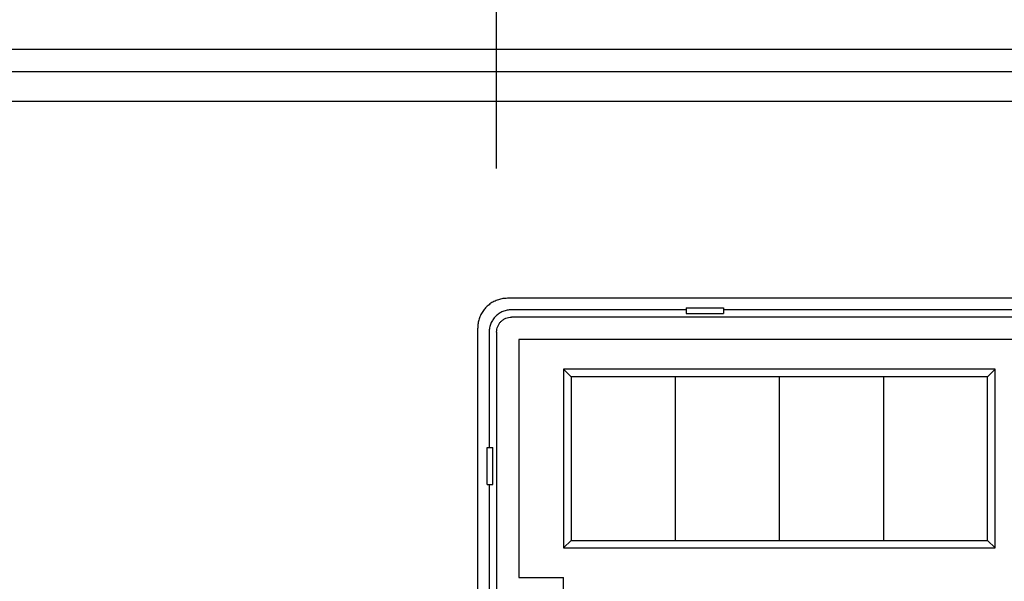
# Model space of a CAD drawing. Extents: x -801 to 9478, y -599 to 2351.
# Drawn here: x 472 to 538, y 1450 to 1488 of the extents above; entities that cross this region are included whole.
import ezdxf

# ---------------------------------------------------------------- set-up
doc = ezdxf.new("R2010")
doc.units = 0
doc.header["$PDMODE"] = 1
doc.header["$PDSIZE"] = -10
doc.layers.get('0').update_dxf_attribs({"color": 3, "linetype": 'CONTINUOUS'})
doc.layers.get('DEFPOINTS').update_dxf_attribs({"linetype": 'CONTINUOUS'})
for name, color, linetype in [('カバー２', 1, 'CONTINUOUS'), ('寸法', 7, 'CONTINUOUS'), ('ﾓｰﾙﾄﾞOUT', 2, 'CONTINUOUS')]:
    doc.layers.add(name, color=color, linetype=linetype)
doc.styles.add('STANDARD1', font='romans.shx', dxfattribs={"width": 0.7, "bigfont": 'BIGFONT.shx'})
doc.dimstyles.new('MEE-STD', dxfattribs={"dimtxt": 3.2, "dimasz": 2.5, "dimexe": 1, "dimexo": 1, "dimgap": 1, "dimtad": 3, "dimdec": 4, "dimdsep": 46, "dimtxsty": 'STANDARD1', "dimblk1": 'OPEN30', "dimblk2": 'OPEN30', "dimsah": 1, "dimcen": -1, "dimclrd": 7, "dimclre": 7, "dimclrt": 2, "dimadec": 4, "dimazin": 2, "dimtfac": 0.714286, "dimtdec": 4, "dimtmove": 0, "dimatfit": 3, "dimldrblk": 'OPEN30', "dimfxl": 1, "dimtolj": 1, "dimarcsym": 0})

# ---------------------------------------------------------------- blocks, each defined once
blk = doc.blocks.new('_OPEN30')
at = {"color": 0, "linetype": 'ByBlock'}
for p, q in [((-1, 0.2679), (0, 0)), ((0, 0), (-1, -0.2679)), ((0, 0), (-1, 0))]:
    blk.add_line(p, q, dxfattribs=at)
blk = doc.blocks.new('*D26')
at = {"layer": 'DEFPOINTS', "color": 0}
for p in [(414.89, 1536.708), (414.89, 1466.621), (504.14, 1466.621)]:
    blk.add_point(p, dxfattribs=at)
at = {"layer": '寸法', "color": 7, "lineweight": -2}
for p, q in [((414.89, 1477.621), (414.89, 1547.708)), ((504.14, 1477.621), (504.14, 1547.708)), ((476.64, 1536.708), (442.39, 1536.708))]:
    blk.add_line(p, q, dxfattribs=at)
at = {"layer": '寸法', "color": 7, "lineweight": -2, "xscale": 27.5, "yscale": 27.5, "zscale": 27.5, "rotation": 180}
blk.add_blockref('_OPEN30', (414.89, 1536.708), dxfattribs=at)
at = {"layer": '寸法', "color": 7, "lineweight": -2, "xscale": 27.5, "yscale": 27.5, "zscale": 27.5}
blk.add_blockref('_OPEN30', (504.14, 1536.708), dxfattribs=at)
at = {"layer": '寸法', "color": 2, "insert": (459.515, 1565.308), "char_height": 35.2, "attachment_point": 5, "style": 'STANDARD1'}
blk.add_mtext('\\A1;89', dxfattribs=at)
blk = doc.blocks.new('*D38')
at = {"layer": 'DEFPOINTS', "color": 0}
for p in [(-3.11, 1772.62), (481.89, 1772.62), (481.89, 472.62)]:
    blk.add_point(p, dxfattribs=at)
at = {"layer": '寸法', "color": 7, "lineweight": -2}
for p, q in [((470.89, 1772.62), (-14.11, 1772.62)), ((-3.11, 500.12), (-3.11, 1745.12)), ((470.89, 472.62), (-14.11, 472.62))]:
    blk.add_line(p, q, dxfattribs=at)
at = {"layer": '寸法', "color": 7, "lineweight": -2, "xscale": 27.5, "yscale": 27.5, "zscale": 27.5}
for p, rotation in [((-3.11, 1772.62), 90), ((-3.11, 472.62), 270)]:
    blk.add_blockref('_OPEN30', p, dxfattribs=dict(at, rotation=rotation))
at = {"layer": '寸法', "color": 2, "insert": (-31.71, 1122.62), "char_height": 35.2, "attachment_point": 5, "rotation": 90, "style": 'STANDARD1'}
blk.add_mtext('\\A1;1300', dxfattribs=at)

msp = doc.modelspace()

# ---------------------------------------------------------------- linework, layer by layer
at = {"layer": 'カバー２'}
msp.add_line((598.8895389, 1485.6204168), (464.8895389, 1485.6204168), dxfattribs=at)
at = {"layer": 'ﾓｰﾙﾄﾞOUT', "linetype": 'Continuous'}
for p, q in [((598.8895389, 1484.12041), (464.8895389, 1484.12041)), ((581.4104732, 1468.8910397), (504.8686046, 1468.8910397)), ((516.8895389, 1468.12041), (505.1393104, 1468.12041)), ((516.8895389, 1468.2447661), (519.3895389, 1468.2447661)), ((516.8895389, 1468.2447661), (516.8895389, 1467.87041)), ((519.3895389, 1468.2447661), (519.3895389, 1467.87041)), ((566.8895389, 1468.12041), (519.3895389, 1468.12041)), ((581.1396912, 1467.62041), (505.1393866, 1467.62041)), ((516.8895389, 1467.87041), (519.3895389, 1467.87041)), ((502.8689092, 1448.42041), (502.8689092, 1466.8913443)), ((503.6395389, 1466.6206384), (503.6395389, 1458.87041)), ((504.1395389, 1466.6205623), (504.1395389, 1447.62041)), ((574.1395389, 1466.12041), (505.6395389, 1466.12041)), ((505.6395389, 1466.12041), (505.6395389, 1450.12041)), ((537.6395389, 1464.12041), (508.6395389, 1464.12041)), ((508.6395389, 1464.12041), (508.6395389, 1452.12041)), ((509.1395389, 1463.62041), (508.6395389, 1464.12041)), ((537.1395389, 1463.62041), (537.6395389, 1464.12041)), ((537.6395389, 1452.12041), (537.6395389, 1464.12041)), ((537.1395389, 1463.62041), (509.1395389, 1463.62041)), ((509.1395389, 1463.62041), (509.1395389, 1452.62041)), ((537.1395389, 1452.62041), (537.1395389, 1463.62041)), ((503.5151828, 1458.87041), (503.8895389, 1458.87041)), ((503.5151828, 1456.37041), (503.5151828, 1458.87041)), ((503.8895389, 1456.37041), (503.8895389, 1458.87041)), ((503.5151828, 1456.37041), (503.8895389, 1456.37041)), ((503.6395389, 1456.37041), (503.6395389, 1447.5312549)), ((509.1395389, 1452.62041), (508.6395389, 1452.12041)), ((508.6395389, 1452.12041), (537.6395389, 1452.12041)), ((509.1395389, 1452.62041), (537.1395389, 1452.62041)), ((537.1395389, 1452.62041), (537.6395389, 1452.12041)), ((505.6395389, 1450.12041), (508.6395389, 1450.12041)), ((508.6395389, 1425.5078922), (508.6395389, 1450.12041))]:
    msp.add_line(p, q, dxfattribs=at)
at = {"layer": 'ﾓｰﾙﾄﾞOUT', "color": 7, "linetype": 'Continuous'}
msp.add_line((598.8895389, 1482.12041), (464.8895389, 1482.12041), dxfattribs=at)
at = {"layer": 'ﾓｰﾙﾄﾞOUT', "color": 40, "linetype": 'Continuous'}
for p, q in [((516.1395389, 1463.62041), (516.1395389, 1452.62041)), ((523.1395389, 1463.62041), (523.1395389, 1452.62041)), ((530.1395389, 1463.62041), (530.1395389, 1452.62041))]:
    msp.add_line(p, q, dxfattribs=at)
at = {"layer": 'ﾓｰﾙﾄﾞOUT', "linetype": 'Continuous'}
for points, knots in [([(504.8686046, 1468.8910397), (504.7658797, 1468.8864555), (504.5582974, 1468.877192), (504.2524872, 1468.8019375), (503.9592858, 1468.681943), (503.6890043, 1468.5163482), (503.4488755, 1468.3113492), (503.2438617, 1468.0712936), (503.0782406, 1467.8011154), (502.958162, 1467.5079389), (502.8827879, 1467.2019663), (502.8735047, 1466.9941979), (502.8689092, 1466.8913443)], [0, 0, 0, 0, 0.3078734002, 0.622138094, 0.9389656449, 1.2551620991, 1.5687939511, 1.8823509935, 2.1984118564, 2.5152313488, 2.8296672026, 3.137925428, 3.137925428, 3.137925428, 3.137925428]), ([(505.1393104, 1468.12041), (505.0411361, 1468.1148283), (504.8448024, 1468.1036658), (504.5616315, 1468.0144893), (504.3006577, 1467.8758922), (504.0719978, 1467.6879511), (503.8840567, 1467.4592912), (503.7454596, 1467.1983173), (503.656283, 1466.9151465), (503.6451205, 1466.7188128), (503.6395389, 1466.6206384)], [0, 0, 0, 0, 0.2940515299, 0.588058343, 0.8820601681, 1.1760426816, 1.4700251951, 1.7640270203, 2.0580338334, 2.3520853634, 2.3520853634, 2.3520853634, 2.3520853634]), ([(504.1395389, 1466.6205623), (504.143259, 1466.6860027), (504.1506992, 1466.8168834), (504.2101433, 1467.0056596), (504.3025419, 1467.1796524), (504.4278441, 1467.3321051), (504.5802969, 1467.4574072), (504.7542896, 1467.5498057), (504.9430656, 1467.6092497), (505.0739462, 1467.6166899), (505.1393866, 1467.62041)], [0, 0, 0, 0, 0.1960070872, 0.3920139422, 0.5880214341, 0.7840287551, 0.9800359872, 1.1760432674, 1.3720499166, 1.5680569089, 1.5680569089, 1.5680569089, 1.5680569089])]:
    msp.add_open_spline(points, degree=3, knots=knots, dxfattribs=at)

# ---------------------------------------------------------------- dimensions: what is measured, and where the dimension line sits
at = {"layer": '寸法'}
dim = msp.add_linear_dim(base=(-3.1104624, 1772.62041), p1=(481.8895389, 472.62041), p2=(481.8895389, 1772.62041), angle=90, dimstyle='MEE-STD', override={"dimscale": 11}, dxfattribs=at)
dim.commit()
dim.dimension.update_dxf_attribs({"geometry": '*D38', "text_midpoint": (-31.7104624, 1122.62041)})
dim = msp.add_linear_dim(base=(414.8895393, 1536.7079249), p1=(504.1395389, 1466.6205623), p2=(414.8895393, 1466.6205623), dimstyle='MEE-STD', override={"dimscale": 11, "dimdec": 0}, dxfattribs=at)
dim.commit()
dim.dimension.update_dxf_attribs({"geometry": '*D26', "text_midpoint": (459.5145391, 1565.3079249)})

doc.saveas('drawing.dxf')
